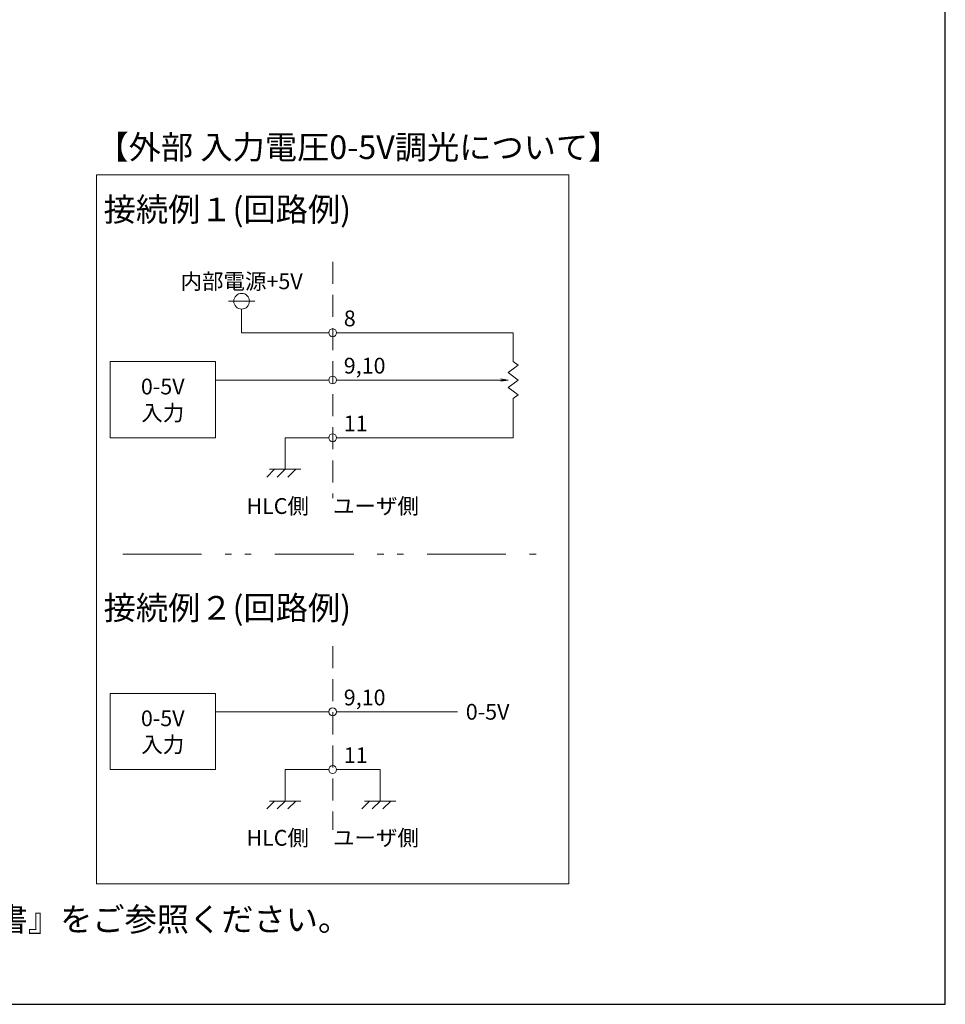
# Model space of a CAD drawing. Units: millimetres. Extents: x 36 to 806, y 2 to 571.
# Drawn here: x 629 to 806, y 19 to 206 of the extents above; entities that cross this region are included whole.
import ezdxf

# ---------------------------------------------------------------- set-up
doc = ezdxf.new("R2010")
doc.units = ezdxf.units.MM
doc.header["$LTSCALE"] = 0.5
doc.linetypes.add('HIDDEN', pattern=[12.6, 8.4, -4.2])
doc.linetypes.add('PHANTOM', pattern=[58, 30, -9, 2.5, -5, 2.5, -9])
for name, color, linetype, lineweight in [('1', 7, 'Continuous', 9), ('12', 136, 'Continuous', 9), ('13', 216, 'Continuous', 9), ('3', 214, 'Continuous', 9), ('4', 54, 'Continuous', 9), ('8', 6, 'Continuous', 9)]:
    doc.layers.add(name, color=color, linetype=linetype, lineweight=lineweight)
doc.styles.get("Standard").update_dxf_attribs({"font": 'txt', "bigfont": 'bigfont'})

# ---------------------------------------------------------------- blocks, each defined once
blk = doc.blocks.new('*G16')
at = {"layer": '1', "color": 7, "linetype": 'Continuous', "lineweight": 30}
for p, q in [((805.57, 18.5), (805.57, 570.5)), ((35.57, 18.5), (805.57, 18.5))]:
    blk.add_line(p, q, dxfattribs=at)
blk = doc.blocks.new('*G42')
at = {"layer": '3', "color": 214, "linetype": 'Continuous', "lineweight": 13}
for p, q in [((676.31, 118.88), (677.81, 120.38)), ((676.83, 120.38), (682.83, 120.38)), ((678.33, 118.88), (679.83, 120.38)), ((680.35, 118.88), (681.85, 120.38))]:
    blk.add_line(p, q, dxfattribs=at)
blk = doc.blocks.new('_OPEN')
at = {"color": 0}
for q in [(-1, 0.17), (-1, -0.17), (-1, 0)]:
    blk.add_line((0, 0), q, dxfattribs=at)
blk = doc.blocks.new('*G43')
at = {"layer": '3', "color": 214, "linetype": 'Continuous', "lineweight": 13}
for p, q in [((676.31, 55.71), (677.81, 57.21)), ((676.83, 57.21), (682.83, 57.21)), ((678.33, 55.71), (679.83, 57.21)), ((680.35, 55.71), (681.85, 57.21))]:
    blk.add_line(p, q, dxfattribs=at)
blk = doc.blocks.new('*G44')
at = {"layer": '3', "color": 214, "linetype": 'Continuous', "lineweight": 13}
for p, q in [((694.41, 55.71), (695.91, 57.21)), ((694.93, 57.21), (700.93, 57.21)), ((696.43, 55.71), (697.93, 57.21)), ((698.45, 55.71), (699.95, 57.21))]:
    blk.add_line(p, q, dxfattribs=at)
blk = doc.blocks.new('*G45')
at = {"layer": '8', "color": 6, "linetype": 'Continuous', "lineweight": 9, "char_height": 4.5, "attachment_point": 1}
for s, insert, width in [('{\\fＭＳ 明朝;\\T0.750000;【外部 入力電圧0-5V調光について】}', (643.88, 183.96), 121.4644), ('{\\fＭＳ 明朝;\\T0.750000; 接続例１(回路例)}', (643.88, 172.11), 56.9135), ('{\\fＭＳ 明朝;\\T0.750000; 接続例２(回路例)}', (643.88, 96.25), 56.9135)]:
    blk.add_mtext(s, dxfattribs=dict(at, insert=insert, width=width))
blk = doc.blocks.new('*G46')
at = {"layer": '3', "color": 214, "linetype": 'Continuous', "lineweight": 9, "char_height": 3, "attachment_point": 5}
for s, insert, width in [('{\\fＭＳ 明朝;\\T1.316069;0-5V}', (656.51, 136.14), 14.9596), ('{\\fＭＳ 明朝;\\T0.750000;入力}', (656.51, 131.14), 10.9602)]:
    blk.add_mtext(s, dxfattribs=dict(at, insert=insert, width=width))
blk = doc.blocks.new('*G47')
at = {"layer": '3', "color": 214, "linetype": 'Continuous', "lineweight": 9, "char_height": 3, "attachment_point": 5}
for s, insert, width in [('{\\fＭＳ 明朝;\\T1.316069;0-5V}', (656.51, 72.96), 14.9596), ('{\\fＭＳ 明朝;\\T0.750000;入力}', (656.51, 67.96), 10.9602)]:
    blk.add_mtext(s, dxfattribs=dict(at, insert=insert, width=width))

msp = doc.modelspace()

# ---------------------------------------------------------------- linework, layer by layer
at = {"layer": '12', "color": 136, "linetype": 'PHANTOM', "lineweight": 9}
msp.add_line((648.882, 104.209), (728.882, 104.209), dxfattribs=at)
at = {"layer": '13', "color": 216, "linetype": 'HIDDEN', "lineweight": 9}
for p, q in [((688.882, 159.882), (688.882, 114.882)), ((688.882, 86.702), (688.882, 51.702))]:
    msp.add_line(p, q, dxfattribs=at)
at = {"layer": '3', "color": 214, "linetype": 'Continuous', "lineweight": 13}
for p, q in [((669.031, 152.382), (674.031, 152.382)), ((671.531, 146.382), (671.531, 150.882)), ((688.132, 146.382), (671.531, 146.382)), ((723.24, 146.382), (689.632, 146.382)), ((723.24, 146.382), (723.24, 140.921)), ((723.24, 140.921), (724.196, 140.213)), ((722.285, 138.797), (724.196, 140.213)), ((722.285, 138.797), (724.196, 137.382)), ((688.132, 137.382), (666.531, 137.382)), ((722.285, 135.966), (724.196, 137.382)), ((722.285, 135.966), (724.196, 134.55)), ((724.196, 134.55), (723.24, 133.842)), ((723.24, 126.385), (723.24, 133.842)), ((688.132, 126.385), (679.832, 126.385)), ((679.832, 120.385), (679.832, 126.385)), ((689.632, 126.385), (723.24, 126.385)), ((688.132, 74.202), (666.531, 74.202)), ((689.632, 74.202), (712.632, 74.202)), ((688.132, 63.205), (679.832, 63.205)), ((679.832, 57.205), (679.832, 63.205)), ((689.632, 63.205), (697.933, 63.205)), ((697.933, 57.205), (697.933, 63.205))]:
    msp.add_line(p, q, dxfattribs=at)
for points in [[(646.479, 140.896), (666.531, 140.896), (666.531, 126.385), (646.479, 126.385), (646.479, 140.896)], [(646.479, 77.716), (666.531, 77.716), (666.531, 63.205), (646.479, 63.205), (646.479, 77.716)]]:
    msp.add_lwpolyline(points, dxfattribs=at)
at = {"layer": '3', "color": 214, "linetype": 'Continuous', "lineweight": 9}
msp.add_lwpolyline([(722.282, 137.382), (689.632, 137.382)], dxfattribs=at)
at = {"layer": '3', "color": 214, "linetype": 'Continuous', "lineweight": 13}
for centre, radius in [((671.531, 152.382), 1.5), ((688.882, 146.382), 0.75), ((688.882, 137.382), 0.75), ((688.882, 126.385), 0.75), ((688.882, 74.202), 0.75), ((688.882, 63.205), 0.75)]:
    msp.add_circle(centre, radius, dxfattribs=at)
at = {"layer": '4', "color": 54, "linetype": 'Continuous', "lineweight": 15}
for p, q in [((643.882, 176.463), (643.882, 41.463)), ((643.882, 176.463), (733.882, 176.463)), ((733.882, 176.463), (733.882, 41.463)), ((643.882, 41.463), (733.882, 41.463))]:
    msp.add_line(p, q, dxfattribs=at)

# ---------------------------------------------------------------- block references
for name in ['*G16', '*G45', '*G46', '*G42', '*G47', '*G43', '*G44']:
    msp.add_blockref(name, (0, 0))
at = {"layer": '3', "color": 214, "linetype": 'Continuous', "lineweight": 9, "xscale": 1.4, "yscale": 1.4, "zscale": 1.4, "rotation": 359.9999999999997}
msp.add_blockref('_OPEN', (722.282, 137.382), dxfattribs=at)

# ---------------------------------------------------------------- texts
at = {"layer": '3', "color": 214, "linetype": 'Continuous', "lineweight": 9, "char_height": 3}
for s, insert, width, attachment_point in [('{\\fＭＳ 明朝;\\T0.750000;内部電源+5V}', (671.531, 156.17), 28.68784, 5), ('{\\fＭＳ 明朝;8}', (690.992, 150.612), 2.4818, 1), ('{\\fＭＳ 明朝;\\T1.017399;9,10}', (690.992, 141.612), 12.04721, 1), ('{\\fＭＳ 明朝;\\T1.034600;11}', (690.992, 130.615), 5.00323, 1), ('{\\fＭＳ 明朝;\\T0.750000;HLC側     ユーザ側}', (688.882, 114.882), 46.39093, 2), ('{\\fＭＳ 明朝;\\T1.017399;9,10}', (690.992, 78.432), 12.04721, 1), ('{\\fＭＳ 明朝;\\T1.316069;0-5V}', (714.233, 74.202), 14.95963, 4), ('{\\fＭＳ 明朝;\\T1.034600;11}', (690.992, 67.435), 5.00323, 1), ('{\\fＭＳ 明朝;\\T0.750000;HLC側     ユーザ側}', (688.882, 51.702), 46.39093, 2)]:
    msp.add_mtext(s, dxfattribs=dict(at, insert=insert, width=width, attachment_point=attachment_point))
at = {"layer": '8', "color": 6, "linetype": 'Continuous', "lineweight": 9, "insert": (428.227, 34.691), "char_height": 4.5, "width": 310.46349, "attachment_point": 4}
msp.add_mtext('{\\fＭＳ 明朝;\\T0.750000;※製品の詳細な操作方法・使用方法等に関しましては、別紙『取扱説明書』をご参照ください。}', dxfattribs=at)

doc.saveas('drawing.dxf')
